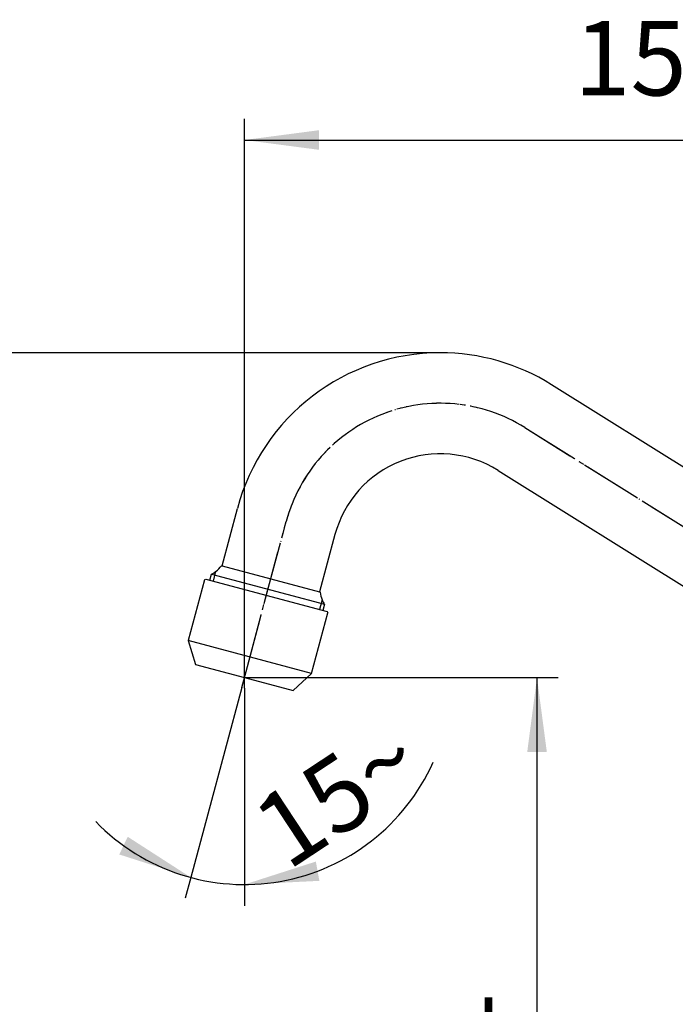
# Model space of a CAD drawing. Units: millimetres. Extents: x 0 to 840, y 0 to 1188.
# Drawn here: x 451 to 574, y 755 to 940 of the extents above; entities that cross this region are included whole.
import ezdxf

# ---------------------------------------------------------------- set-up
doc = ezdxf.new("R2010")
doc.units = ezdxf.units.MM
doc.linetypes.add('DASH_CENTER', pattern=[14, 11, -1, 1, -1])
doc.linetypes.add('PHANTOM', pattern=[13, 10, -1, 0, -1, 0, -1])
doc.layers.add('1', color=7, linetype='Continuous')
doc.styles.add('CONVERTER_12', font='txt.shx', dxfattribs={"width": 0.9})
doc.dimstyles.new('ME10_DIM_11', dxfattribs={"dimtxt": 14, "dimasz": 14, "dimexe": 4, "dimexo": 0, "dimgap": 4, "dimtad": 1, "dimdsep": 46, "dimtxsty": 'CONVERTER_12', "dimsah": 1, "dimcen": 0.09, "dimclrd": 2, "dimclre": 2, "dimclrt": 7, "dimadec": 0, "dimazin": 0, "dimtfac": 1, "dimtdec": 4, "dimtix": 1, "dimtmove": 0, "dimatfit": 3, "dimfxl": 1, "dimtolj": 1, "dimtzin": 0, "dimarcsym": 0})
doc.dimstyles.new('ME10_DIM_15', dxfattribs={"dimtxt": 14, "dimasz": 14, "dimexe": 4, "dimexo": 0, "dimgap": 4, "dimtad": 1, "dimdsep": 46, "dimtxsty": 'CONVERTER_12', "dimsah": 1, "dimcen": 0.09, "dimclrd": 2, "dimclre": 2, "dimclrt": 7, "dimadec": 0, "dimazin": 0, "dimtfac": 1, "dimtdec": 4, "dimtix": 1, "dimtmove": 0, "dimatfit": 3, "dimfxl": 1, "dimtolj": 1, "dimtzin": 0, "dimarcsym": 0})
doc.dimstyles.new('ME10_DIM_16', dxfattribs={"dimtxt": 14, "dimasz": 14, "dimexe": 4, "dimexo": 0, "dimgap": 4, "dimtad": 1, "dimdsep": 46, "dimtxsty": 'CONVERTER_12', "dimsah": 1, "dimcen": 0.09, "dimclrd": 2, "dimclre": 2, "dimclrt": 7, "dimadec": 0, "dimazin": 0, "dimtfac": 1, "dimtdec": 4, "dimtix": 1, "dimtmove": 0, "dimatfit": 3, "dimfxl": 1, "dimtolj": 1, "dimtzin": 0, "dimarcsym": 0})
doc.dimstyles.new('ME10_DIM_18', dxfattribs={"dimtxt": 14, "dimasz": 14, "dimexe": 4, "dimexo": 0, "dimgap": 4, "dimtad": 1, "dimdsep": 46, "dimtxsty": 'CONVERTER_12', "dimsah": 1, "dimcen": 0.09, "dimclrd": 2, "dimclre": 2, "dimclrt": 7, "dimadec": 0, "dimazin": 0, "dimtfac": 1, "dimtdec": 4, "dimtix": 1, "dimtmove": 0, "dimatfit": 3, "dimfxl": 1, "dimtolj": 1, "dimtzin": 0, "dimarcsym": 0})

# ---------------------------------------------------------------- blocks, each defined once
blk = doc.blocks.new('61-22X-150', base_point=(103.5, 656.21))
at = {"layer": '1', "color": 7, "linetype": 'Continuous'}
for p, q in [((550.88, 871.38), (613.95, 831.96)), ((540.81, 855.26), (603.88, 815.85)), ((488.9, 837.32), (491.79, 848.1)), ((510.14, 843.19), (507.25, 832.4)), ((488.8, 837.34), (488.9, 837.32)), ((488.9, 837.32), (507.25, 832.4)), ((486.62, 834.62), (486.93, 835.77)), ((486.93, 835.77), (508.18, 830.08)), ((507.25, 832.4), (507.35, 832.37)), ((508.18, 830.08), (507.87, 828.92))]:
    blk.add_line(p, q, dxfattribs=at)
at = {"layer": '1', "color": 4, "linetype": 'PHANTOM'}
for p, q in [((545.84, 863.32), (608.92, 823.91)), ((493.42, 817.47), (500.97, 845.64)), ((492.61, 814.46), (493.42, 817.47))]:
    blk.add_line(p, q, dxfattribs=at)
at = {"layer": '1', "color": 2, "linetype": 'Continuous'}
for p, q in [((487.28, 834.44), (487.77, 836.29)), ((507.71, 830.95), (507.22, 829.1))]:
    blk.add_line(p, q, dxfattribs=at)
at = {"layer": '1', "color": 7, "linetype": 'Continuous'}
for centre, radius, start, end in [((529.94, 837.88), 39.5, 90, 165), ((529.94, 837.88), 39.5, 58, 90), ((529.94, 837.88), 20.5, 58, 165), ((484.75, 840.27), 5, 307.1709, 324.1385), ((484.75, 840.27), 5, 295.8775, 307.1709), ((512.32, 832.88), 5, 185.8615, 202.8291), ((512.32, 832.88), 5, 202.8291, 214.1225)]:
    blk.add_arc(centre, radius, start, end, dxfattribs=at)
at = {"layer": '1', "color": 4, "linetype": 'PHANTOM'}
blk.add_arc((529.94, 837.88), 30, 58, 165, dxfattribs=at)
blk = doc.blocks.new('30-111', base_point=(449.95, 813.88))
at = {"layer": '1', "color": 7, "linetype": 'Continuous'}
for p, q in [((485.6, 834.68), (482.55, 823.28)), ((485.6, 834.68), (485.85, 834.82)), ((485.85, 834.82), (508.65, 828.71)), ((505.73, 817.07), (508.79, 828.47)), ((508.65, 828.71), (508.79, 828.47)), ((505.73, 817.07), (482.55, 823.28)), ((482.55, 823.28), (483.93, 818.77)), ((483.93, 818.77), (493.11, 816.31)), ((502.28, 813.85), (505.73, 817.07)), ((493.11, 816.31), (502.28, 813.85))]:
    blk.add_line(p, q, dxfattribs=at)
blk = doc.blocks.new('*D31')
at = {"layer": '1', "color": 2, "linetype": 'Continuous'}
for p, q in [((493.11, 814.31), (493.11, 921.38)), ((646.52, 758.17), (646.52, 921.38)), ((493.11, 917.38), (646.52, 917.38))]:
    blk.add_line(p, q, dxfattribs=at)
at = {"layer": '1', "color": 2}
for points in [[(507.11, 919.22), (507.11, 915.54), (493.11, 917.38)], [(632.52, 915.54), (632.52, 919.22), (646.52, 917.38)]]:
    blk.add_solid(points, dxfattribs=at)
at = {"layer": '1', "color": 7, "insert": (555.11, 921.38), "char_height": 14, "attachment_point": 7, "rotation": 0.0001, "line_spacing_factor": 0.60024, "style": 'CONVERTER_12'}
blk.add_mtext('153', dxfattribs=at)
blk = doc.blocks.new('*D35')
at = {"layer": '1', "color": 2, "linetype": 'Continuous'}
for p, q in [((529.94, 877.38), (438.55, 877.38)), ((442.55, 665.06), (442.55, 877.38)), ((621.52, 665.06), (438.55, 665.06))]:
    blk.add_line(p, q, dxfattribs=at)
at = {"layer": '1', "color": 2}
for points in [[(444.39, 863.38), (440.71, 863.38), (442.55, 877.38)], [(440.71, 679.06), (444.39, 679.06), (442.55, 665.06)]]:
    blk.add_solid(points, dxfattribs=at)
at = {"layer": '1', "color": 7, "insert": (438.55, 756.52), "char_height": 14, "attachment_point": 7, "rotation": 90, "line_spacing_factor": 0.60024, "style": 'CONVERTER_12'}
blk.add_mtext('212', dxfattribs=at)
blk = doc.blocks.new('*D36')
at = {"layer": '1', "color": 2, "linetype": 'Continuous'}
for p, q in [((493.11, 816.31), (552.13, 816.31)), ((548.13, 665.06), (548.13, 816.31)), ((621.52, 665.06), (544.13, 665.06))]:
    blk.add_line(p, q, dxfattribs=at)
at = {"layer": '1', "color": 2}
for points in [[(549.98, 802.31), (546.29, 802.31), (548.13, 816.31)], [(546.29, 679.06), (549.98, 679.06), (548.13, 665.06)]]:
    blk.add_solid(points, dxfattribs=at)
at = {"layer": '1', "color": 7, "insert": (544.13, 725.63), "char_height": 14, "attachment_point": 7, "rotation": 90, "line_spacing_factor": 0.60024, "style": 'CONVERTER_12'}
blk.add_mtext('151', dxfattribs=at)
blk = doc.blocks.new('*D38')
at = {"layer": '1', "color": 2, "linetype": 'Continuous'}
for p, q in [((492.61, 814.46), (483.04, 778.73)), ((493.11, 814.31), (493.11, 777.4)), ((483.04, 778.73), (482, 774.86)), ((493.11, 777.4), (493.11, 773.4))]:
    blk.add_line(p, q, dxfattribs=at)
blk.add_arc((493.11, 816.31), 38.91, 224.0774, 335.8392, dxfattribs=at)
at = {"layer": '1', "color": 2}
for points in [[(469.59, 783.05), (471.17, 786.38), (483.04, 778.73)], [(506.55, 781.72), (507.21, 778.09), (493.11, 777.4)]]:
    blk.add_solid(points, dxfattribs=at)
at = {"layer": '1', "color": 7, "insert": (501.21, 779.84), "char_height": 14, "attachment_point": 7, "rotation": 33.3809, "line_spacing_factor": 0.60024, "style": 'CONVERTER_12'}
blk.add_mtext('15{\\Fgdt;~}', dxfattribs=at)

msp = doc.modelspace()

# ---------------------------------------------------------------- linework, layer by layer
at = {"color": 2, "linetype": 'DASH_CENTER'}
msp.add_line((493.106, 814.313), (493.106, 816.313), dxfattribs=at)
at = {"layer": '1', "color": 2, "linetype": 'DASH_CENTER'}
for p, q in [((545.841, 863.321), (608.916, 823.907)), ((493.417, 817.472), (500.966, 845.644)), ((492.611, 814.463), (493.417, 817.472))]:
    msp.add_line(p, q, dxfattribs=at)
msp.add_arc((529.943, 837.88), 30, 58, 165, dxfattribs=at)

# ---------------------------------------------------------------- block references
msp.add_blockref('61-22X-150', (103.501, 656.213))
at = {"layer": '1'}
msp.add_blockref('30-111', (449.951, 813.881), dxfattribs=at)

# ---------------------------------------------------------------- dimensions: what is measured, and where the dimension line sits
dim = msp.add_linear_dim(base=(493.106, 917.38), p1=(646.523, 758.171), p2=(493.106, 814.313), text='153', dimstyle='ME10_DIM_11', dxfattribs=at)
dim.commit()
dim.dimension.update_dxf_attribs({"geometry": '*D31', "text_midpoint": (569.814, 928.38), "text_rotation": 0.00014})
for base, p1, text, dimstyle, picture, middle in [((442.55, 665.063), (529.943, 877.38), '212', 'ME10_DIM_15', '*D35', (431.55, 771.222)), ((548.134, 665.063), (493.106, 816.313), '151', 'ME10_DIM_16', '*D36', (537.134, 738.226))]:
    dim = msp.add_linear_dim(base=base, p1=p1, p2=(621.523, 665.063), angle=90, text=text, dimstyle=dimstyle, dxfattribs=at)
    dim.commit()
    dim.dimension.update_dxf_attribs({"geometry": picture, "text_midpoint": middle, "text_rotation": 90})
dim = msp.add_angular_dim_3p(base=(488.027, 777.734), center=(493.106, 816.312), p1=(492.611, 814.463), p2=(493.106, 814.313), dimstyle='ME10_DIM_18', dxfattribs=at)
dim.commit()
dim.dimension.update_dxf_attribs({"geometry": '*D38', "text_midpoint": (508.462, 793.006)})

doc.saveas('drawing.dxf')
